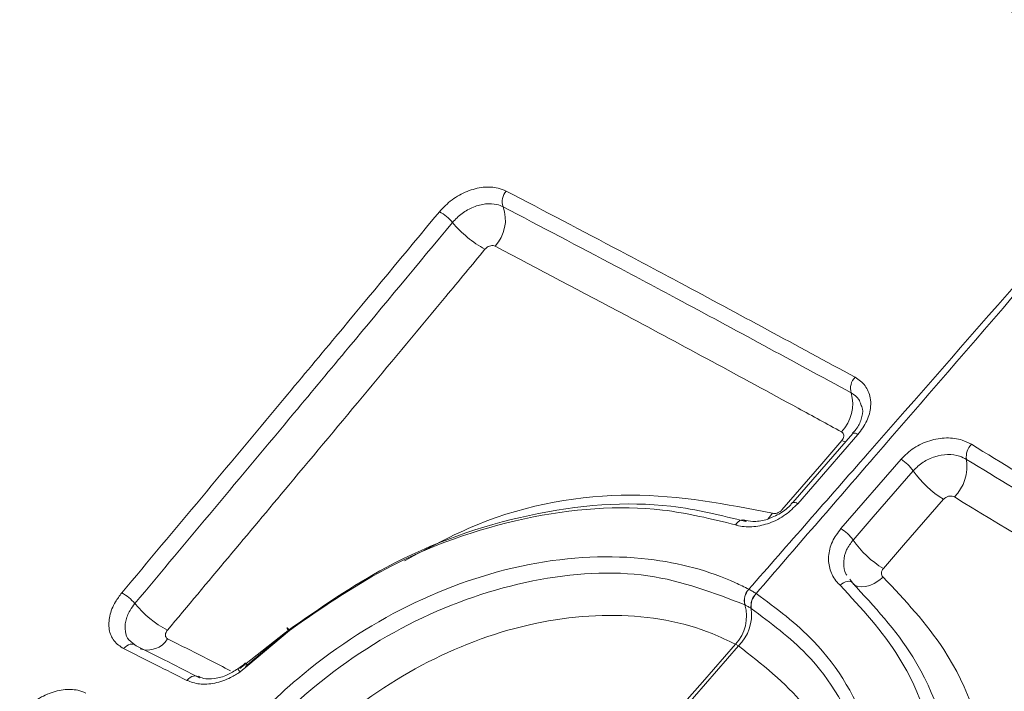
# Model space of a CAD drawing. Units: inches. Extents: x 3 to 99.2, y 1.4 to 64.8.
# Drawn here: x 91 to 91.6, y 32.6 to 33 of the extents above; entities that cross this region are included whole.
import ezdxf

# ---------------------------------------------------------------- set-up
doc = ezdxf.new("R2010")
doc.units = ezdxf.units.IN
doc.header["$LTSCALE"] = 6
doc.header["$MEASUREMENT"] = 0

msp = doc.modelspace()

# ---------------------------------------------------------------- linework, layer by layer
at = {"color": 7, "linetype": 'Continuous', "lineweight": 15}
for p, q in [((91.47448, 32.7883), (91.43874, 32.74715)), ((91.47748, 32.78767), (91.44171, 32.74654)), ((91.46734, 32.73175), (91.50306, 32.7729)), ((91.43871, 32.74711), (91.43874, 32.74715)), ((91.47262, 32.70166), (91.47418, 32.69948)), ((91.4749, 32.69871), (91.47418, 32.69948)), ((91.41263, 32.69571), (91.41269, 32.69568)), ((91.41705, 32.69316), (91.4171, 32.69312)), ((91.41043, 32.68636), (91.41037, 32.68638)), ((91.4141, 32.68423), (91.41404, 32.68427)), ((91.11383, 32.64985), (91.13925, 32.67139)), ((91.13996, 32.67126), (91.11523, 32.6503)), ((91.04593, 32.6645), (91.04887, 32.66207)), ((91.40656, 32.66203), (91.40476, 32.66307)), ((91.11523, 32.6503), (91.11054, 32.64653))]:
    msp.add_line(p, q, dxfattribs=at)
at = {"color": 8, "linetype": 'Continuous', "lineweight": 15}
for p, q in [((91.47003, 32.78301), (91.46793, 32.78405)), ((91.11051, 32.6486), (91.13753, 32.66993))]:
    msp.add_line(p, q, dxfattribs=at)
at = {"color": 7, "linetype": 'Continuous', "lineweight": 15, "flags": 128}
for points in [[(91.43228, 32.7428), (91.45596, 32.7702), (91.46793, 32.78405)], [(91.51029, 32.7661), (91.48655, 32.73876), (91.47456, 32.72494)], [(91.52836, 32.74916), (91.50459, 32.72181), (91.49259, 32.70799)], [(91.41104, 32.73594), (91.41041, 32.7365), (91.40969, 32.73683), (91.40889, 32.73692), (91.40805, 32.73677), (91.40719, 32.73638), (91.40634, 32.73577), (91.40552, 32.73496), (91.40478, 32.73397)], [(91.46687, 32.69812), (91.46791, 32.69894), (91.46899, 32.6996), (91.47006, 32.70009), (91.4711, 32.70038), (91.47205, 32.70046), (91.47291, 32.70033), (91.47363, 32.7), (91.47418, 32.69948)], [(91.13925, 32.67139), (91.13883, 32.67202), (91.13855, 32.67249), (91.13842, 32.67276), (91.13843, 32.67284), (91.13861, 32.67273), (91.13893, 32.67242), (91.13938, 32.67192), (91.13996, 32.67126)], [(91.04139, 32.66041), (91.04229, 32.66135), (91.04327, 32.66212), (91.04429, 32.66268), (91.04532, 32.66302), (91.04633, 32.66313), (91.04728, 32.66301), (91.04813, 32.66265), (91.04887, 32.66207)], [(91.36548, 32.61804), (91.38514, 32.64057), (91.40476, 32.66307)], [(91.40656, 32.66203), (91.387, 32.6395), (91.36741, 32.61693)], [(91.07897, 32.64151), (91.07987, 32.64245), (91.08085, 32.64322), (91.08187, 32.64377), (91.08289, 32.64411), (91.08389, 32.64422), (91.08483, 32.64409), (91.08568, 32.64373), (91.08641, 32.64315)]]:
    msp.add_lwpolyline(points, dxfattribs=at)
at = {"color": 8, "linetype": 'Continuous', "lineweight": 15, "flags": 128}
for points in [[(91.42668, 32.74088), (91.42482, 32.7384), (91.42369, 32.73719)], [(91.49251, 32.70288), (91.48989, 32.70083), (91.4872, 32.69917), (91.48451, 32.69796), (91.48192, 32.69724), (91.47952, 32.69704), (91.47739, 32.69735), (91.47559, 32.69818), (91.4749, 32.69871)]]:
    msp.add_lwpolyline(points, dxfattribs=at)
at = {"color": 7, "linetype": 'Continuous', "lineweight": 15}
for centre, radius, start, end in [((91.27539, 32.92605), 0.00917, 137.16054, 199.81588), ((91.21537, 32.89563), 0.02793, 40.19941, 60.8939), ((91.24525, 32.91512), 0.02289, 317.16907, 19.98477), ((91.28978, 32.95815), 0.06926, 219.97612, 240.79301), ((91.48266, 32.81503), 0.00958, 136.00326, 195.85686), ((91.45047, 32.80583), 0.02391, 316.02868, 15.98969), ((91.55229, 32.77448), 0.01045, 135.44931, 188.87662), ((91.4906, 32.7524), 0.02399, 34.8259, 58.70778), ((91.51608, 32.7689), 0.02618, 315.42455, 8.72074), ((91.55973, 32.80071), 0.06034, 214.99688, 238.68094), ((91.45489, 32.71131), 0.02393, 34.73046, 58.65399), ((91.52392, 32.75938), 0.06019, 214.89565, 238.62397), ((91.02737, 32.6698), 0.02704, 40.00232, 61.36839), ((91.41964, 32.68908), 0.00965, 136.61065, 196.18807), ((91.4197, 32.68905), 0.00965, 136.60241, 196.1854), ((91.42439, 32.68573), 0.01045, 134.64515, 188.01021), ((91.42444, 32.68569), 0.01045, 134.63671, 188.00723), ((91.09974, 32.73029), 0.06728, 219.84784, 241.26431), ((91.38724, 32.67962), 0.0241, 316.63227, 16.30028), ((91.38819, 32.68065), 0.02616, 314.61607, 7.87467)]:
    msp.add_arc(centre, radius, start, end, dxfattribs=at)
at = {"color": 8, "linetype": 'Continuous', "lineweight": 15}
for centre, radius, start, end in [((91.47542, 32.78532), 0.00312, 48.82527, 107.59688), ((91.43968, 32.74422), 0.00308, 48.85249, 107.87957), ((91.05578, 32.67334), 0.01376, 250.4992, 328.95721), ((91.11284, 32.64845), 0.00302, 37.84091, 83.31044), ((91.15237, 32.6762), 0.05128, 212.91873, 215.34121)]:
    msp.add_arc(centre, radius, start, end, dxfattribs=at)
at = {"color": 7, "linetype": 'Continuous', "lineweight": 15}
for points, knots in [([(91.66023, 32.97822), (91.59604, 33.02056), (91.4676, 33.10528), (91.34766, 33.19308), (91.28766, 33.237)], [0, 0, 0, 0, 0.499724, 1, 1, 1, 1]), ([(91.41269, 32.69568), (91.43618, 32.72251), (91.51865, 32.81672), (91.6012, 32.91088), (91.66023, 32.97822)], [0, 0, 0, 0, 0.2848231, 1, 1, 1, 1]), ([(91.66231, 32.97702), (91.60386, 32.90934), (91.52213, 32.81471), (91.44034, 32.7201), (91.41705, 32.69316)], [0, 0, 0, 0, 0.715177, 1, 1, 1, 1]), ([(91.22896, 32.92003), (91.23131, 32.92252), (91.23366, 32.92502), (91.23924, 32.9291), (91.24537, 32.93254), (91.25497, 32.93498), (91.26302, 32.93469), (91.26708, 32.93296), (91.26867, 32.93229)], [0, 0, 0, 0, 0.214703, 0.214922, 0.430548, 0.645758, 0.861012, 1, 1, 1, 1]), ([(91.26867, 32.93229), (91.29115, 32.9205), (91.32546, 32.90251), (91.39439, 32.86582), (91.44109, 32.84049), (91.47578, 32.82168)], [0, 0, 0, 0, 0.3286349, 0.5013821, 1, 1, 1, 1]), ([(91.26677, 32.92295), (91.26556, 32.92346), (91.2625, 32.92476), (91.25639, 32.92499), (91.24915, 32.92313), (91.24211, 32.91929), (91.23851, 32.91553), (91.23671, 32.91365)], [0, 0, 0, 0, 0.138981, 0.354172, 0.569321, 0.784958, 1, 1, 1, 1]), ([(91.04033, 32.69353), (91.07184, 32.73122), (91.11425, 32.78195), (91.17711, 32.85748), (91.20847, 32.89531), (91.22896, 32.92003)], [0, 0, 0, 0, 0.500304, 0.673451, 1, 1, 1, 1]), ([(91.47345, 32.81242), (91.43883, 32.83121), (91.39221, 32.85652), (91.32342, 32.89319), (91.2892, 32.91116), (91.26677, 32.92295)], [0, 0, 0, 0, 0.498649, 0.671393, 1, 1, 1, 1]), ([(91.23671, 32.91365), (91.21622, 32.88894), (91.18486, 32.85111), (91.12201, 32.77559), (91.07959, 32.72487), (91.04808, 32.68718)], [0, 0, 0, 0, 0.326558, 0.499705, 1, 1, 1, 1]), ([(91.25599, 32.89769), (91.24823, 32.88834), (91.20947, 32.84155), (91.14664, 32.76603), (91.09144, 32.70005), (91.06739, 32.6713)], [0, 0, 0, 0, 0.123635, 0.618176, 1, 1, 1, 1]), ([(91.26204, 32.89956), (91.26165, 32.89971), (91.26088, 32.9), (91.25942, 32.89988), (91.25796, 32.89936), (91.25678, 32.89856), (91.25621, 32.89794), (91.25599, 32.89769)], [0, 0, 0, 0, 0.216049, 0.431989, 0.648106, 0.863842, 1, 1, 1, 1]), ([(91.46768, 32.78923), (91.45911, 32.79391), (91.4163, 32.8173), (91.34749, 32.85447), (91.28797, 32.88588), (91.26204, 32.89956)], [0, 0, 0, 0, 0.123664, 0.618342, 1, 1, 1, 1]), ([(91.47578, 32.82168), (91.47578, 32.82168), (91.47816, 32.82038), (91.4822, 32.8169), (91.48495, 32.81052), (91.48528, 32.80333), (91.48336, 32.79562), (91.47944, 32.79032), (91.47748, 32.78767)], [0, 0, 0, 0, 0.000814, 0.215712, 0.430499, 0.570854, 0.785455, 1, 1, 1, 1]), ([(91.47912, 32.80553), (91.47957, 32.80466), (91.48072, 32.80242), (91.47977, 32.79702), (91.47753, 32.79176), (91.47498, 32.78914), (91.47427, 32.7884)], [0, 0, 0, 0, 0.217024, 0.558615, 0.876396, 1, 1, 1, 1]), ([(91.46793, 32.78405), (91.46823, 32.78445), (91.46882, 32.78526), (91.46915, 32.78659), (91.46901, 32.78781), (91.46846, 32.78871), (91.4679, 32.78908), (91.46768, 32.78923)], [0, 0, 0, 0, 0.2143, 0.428678, 0.643107, 0.857651, 1, 1, 1, 1]), ([(91.50306, 32.7729), (91.50547, 32.7753), (91.50788, 32.7777), (91.51364, 32.78143), (91.52001, 32.78443), (91.53009, 32.78606), (91.5387, 32.78496), (91.54309, 32.78271), (91.54484, 32.78181)], [0, 0, 0, 0, 0.214363, 0.214624, 0.42842, 0.64314, 0.857959, 1, 1, 1, 1]), ([(91.54484, 32.78181), (91.58152, 32.75942), (91.63091, 32.72928), (91.70492, 32.68345), (91.7422, 32.66012), (91.76664, 32.64482)], [0, 0, 0, 0, 0.4986179, 0.6713651, 1, 1, 1, 1]), ([(91.54196, 32.77287), (91.54064, 32.77354), (91.53731, 32.77524), (91.53078, 32.77608), (91.52316, 32.77482), (91.51583, 32.77149), (91.51214, 32.7679), (91.51029, 32.7661)], [0, 0, 0, 0, 0.141959, 0.356742, 0.571504, 0.785362, 1, 1, 1, 1]), ([(91.76376, 32.63604), (91.73932, 32.65131), (91.70204, 32.67462), (91.62802, 32.72039), (91.57864, 32.7505), (91.54196, 32.77287)], [0, 0, 0, 0, 0.328607, 0.501351, 1, 1, 1, 1]), ([(91.53473, 32.75052), (91.53432, 32.75071), (91.53348, 32.7511), (91.53195, 32.75113), (91.53043, 32.75072), (91.52919, 32.75001), (91.52859, 32.7494), (91.52836, 32.74916)], [0, 0, 0, 0, 0.214828, 0.429951, 0.645077, 0.859859, 1, 1, 1, 1]), ([(91.75652, 32.6141), (91.74731, 32.61985), (91.70128, 32.64858), (91.6272, 32.69432), (91.56279, 32.73347), (91.53473, 32.75052)], [0, 0, 0, 0, 0.123664, 0.618348, 1, 1, 1, 1]), ([(91.13925, 32.67139), (91.15826, 32.68461), (91.20289, 32.71565), (91.28258, 32.74357), (91.35677, 32.74938), (91.39644, 32.73955), (91.41104, 32.73594)], [0, 0, 0, 0, 0.223231, 0.524071, 0.824804, 1, 1, 1, 1]), ([(91.40478, 32.73397), (91.39055, 32.73748), (91.35191, 32.74703), (91.27963, 32.74139), (91.20198, 32.71428), (91.15848, 32.68411), (91.13996, 32.67126)], [0, 0, 0, 0, 0.1752185, 0.4760364, 0.77689, 1, 1, 1, 1]), ([(91.44171, 32.74654), (91.43941, 32.74425), (91.43459, 32.73946), (91.42527, 32.73473), (91.41552, 32.73247), (91.40873, 32.73282), (91.40539, 32.73379), (91.40478, 32.73397)], [0, 0, 0, 0, 0.228378, 0.477705, 0.706234, 0.945794, 1, 1, 1, 1]), ([(91.43858, 32.74722), (91.43813, 32.74664), (91.43608, 32.74397), (91.43054, 32.74004), (91.42276, 32.73666), (91.41514, 32.73556), (91.41146, 32.73651), (91.40976, 32.73695)], [0, 0, 0, 0, 0.06695, 0.308046, 0.551582, 0.793173, 1, 1, 1, 1]), ([(91.42668, 32.74088), (91.42712, 32.74079), (91.42799, 32.74061), (91.4295, 32.74089), (91.43093, 32.74156), (91.43183, 32.74229), (91.43223, 32.74274), (91.43228, 32.7428)], [0, 0, 0, 0, 0.239963, 0.479962, 0.719869, 0.95957, 1, 1, 1, 1]), ([(91.46687, 32.69812), (91.46675, 32.69822), (91.46454, 32.70026), (91.46125, 32.70498), (91.45996, 32.71111), (91.46012, 32.71742), (91.46165, 32.724), (91.46547, 32.7292), (91.46734, 32.73175)], [0, 0, 0, 0, 0.012604, 0.252132, 0.480633, 0.532256, 0.771667, 1, 1, 1, 1]), ([(91.08849, 32.37734), (91.07686, 32.39202), (91.05368, 32.42127), (91.04817, 32.48104), (91.06538, 32.5448), (91.101, 32.60056), (91.1497, 32.6495), (91.20921, 32.68886), (91.28257, 32.71409), (91.35042, 32.71706), (91.39217, 32.70592), (91.41002, 32.69701), (91.41263, 32.69571)], [0, 0, 0, 0, 0.116037, 0.231299, 0.346207, 0.46111, 0.539206, 0.654969, 0.771147, 0.887295, 0.983508, 1, 1, 1, 1]), ([(91.41037, 32.68638), (91.39186, 32.69354), (91.35425, 32.7081), (91.28442, 32.70392), (91.21369, 32.67982), (91.15607, 32.64167), (91.10894, 32.59431), (91.07455, 32.54042), (91.05754, 32.47839), (91.06414, 32.42161), (91.08907, 32.3811), (91.1143, 32.36457), (91.12376, 32.35838)], [0, 0, 0, 0, 0.105167, 0.213712, 0.322304, 0.430549, 0.503594, 0.61109, 0.718597, 0.82642, 0.934937, 1, 1, 1, 1]), ([(91.49259, 32.70799), (91.49229, 32.70758), (91.4917, 32.70677), (91.4914, 32.70539), (91.49158, 32.70409), (91.49208, 32.70328), (91.49245, 32.70293), (91.49251, 32.70288)], [0, 0, 0, 0, 0.239384, 0.478442, 0.717516, 0.957042, 1, 1, 1, 1]), ([(91.49251, 32.70288), (91.50539, 32.68916), (91.53699, 32.65552), (91.5611, 32.58455), (91.55942, 32.49689), (91.53184, 32.44121), (91.51804, 32.41334)], [0, 0, 0, 0, 0.1868846, 0.4583828, 0.7289518, 1, 1, 1, 1]), ([(91.50518, 32.46043), (91.51117, 32.4755), (91.52745, 32.51644), (91.53033, 32.58544), (91.50912, 32.65241), (91.47949, 32.68446), (91.46687, 32.69812)], [0, 0, 0, 0, 0.175101, 0.475691, 0.776564, 1, 1, 1, 1]), ([(91.47418, 32.69948), (91.48715, 32.68547), (91.51757, 32.65259), (91.53933, 32.58382), (91.53633, 32.51293), (91.51958, 32.47087), (91.51342, 32.45539)], [0, 0, 0, 0, 0.223401, 0.52419, 0.824792, 1, 1, 1, 1]), ([(91.04139, 32.66041), (91.03932, 32.6618), (91.03518, 32.66459), (91.03241, 32.67157), (91.03269, 32.67968), (91.03566, 32.68737), (91.03899, 32.69177), (91.04033, 32.69353)], [0, 0, 0, 0, 0.214777, 0.4293, 0.643452, 0.857501, 1, 1, 1, 1]), ([(91.4171, 32.69312), (91.42903, 32.68425), (91.45869, 32.6622), (91.48806, 32.61113), (91.49723, 32.54466), (91.48513, 32.49282), (91.47199, 32.4661), (91.4696, 32.46123)], [0, 0, 0, 0, 0.17276, 0.429531, 0.686291, 0.942879, 1, 1, 1, 1]), ([(91.40476, 32.66307), (91.40021, 32.66525), (91.37919, 32.67534), (91.33432, 32.68339), (91.26958, 32.67447), (91.20575, 32.64667), (91.15695, 32.60895), (91.11822, 32.5643), (91.09122, 32.51476), (91.08096, 32.45791), (91.09278, 32.4074), (91.11774, 32.3769), (91.13743, 32.36489), (91.14221, 32.36198)], [0, 0, 0, 0, 0.030058, 0.138597, 0.246866, 0.35481, 0.462932, 0.529852, 0.637948, 0.746844, 0.856082, 0.965102, 1, 1, 1, 1]), ([(91.46475, 32.46), (91.46707, 32.46471), (91.47981, 32.49054), (91.49157, 32.54066), (91.48276, 32.60494), (91.45435, 32.65433), (91.42565, 32.67566), (91.4141, 32.68423)], [0, 0, 0, 0, 0.057147, 0.313792, 0.570523, 0.827244, 1, 1, 1, 1]), ([(91.06739, 32.6713), (91.0671, 32.67089), (91.06652, 32.67008), (91.06617, 32.66878), (91.06628, 32.6676), (91.06679, 32.66672), (91.06734, 32.66638), (91.06757, 32.66624)], [0, 0, 0, 0, 0.212276, 0.424566, 0.63704, 0.850764, 1, 1, 1, 1]), ([(91.04887, 32.66207), (91.05524, 32.65888), (91.06772, 32.65261), (91.08026, 32.64626), (91.08641, 32.64315)], [0, 0, 0, 0, 0.509771, 1, 1, 1, 1]), ([(91.06757, 32.66624), (91.07579, 32.66209), (91.08824, 32.65579), (91.10074, 32.64942), (91.10498, 32.64726)], [0, 0, 0, 0, 0.660843, 1, 1, 1, 1]), ([(91.45266, 32.45688), (91.46078, 32.47674), (91.47702, 32.51644), (91.47294, 32.57674), (91.44983, 32.62827), (91.42047, 32.65118), (91.40656, 32.66203)], [0, 0, 0, 0, 0.2564034, 0.5124251, 0.7691254, 1, 1, 1, 1]), ([(91.07897, 32.64151), (91.07281, 32.64462), (91.06026, 32.65096), (91.04776, 32.65722), (91.04139, 32.66041)], [0, 0, 0, 0, 0.490225, 1, 1, 1, 1]), ([(91.11382, 32.65203), (91.11325, 32.65149), (91.11186, 32.65016), (91.11021, 32.6491), (91.10923, 32.64847)], [0, 0, 0, 0, 0.40492, 1, 1, 1, 1]), ([(91.11054, 32.64653), (91.10871, 32.64537), (91.10395, 32.64236), (91.0955, 32.63954), (91.08625, 32.63883), (91.08136, 32.64063), (91.07897, 32.64151)], [0, 0, 0, 0, 0.175038, 0.454056, 0.733277, 1, 1, 1, 1]), ([(91.10928, 32.64845), (91.10719, 32.64711), (91.10269, 32.64422), (91.09532, 32.64233), (91.089, 32.64228), (91.08673, 32.64353), (91.08579, 32.64405)], [0, 0, 0, 0, 0.242627, 0.523788, 0.801731, 1, 1, 1, 1]), ([(90.9797, 32.62121), (90.98207, 32.62368), (90.98682, 32.6286), (90.99301, 32.63201), (90.99919, 32.63461), (91.00555, 32.63635), (91.01348, 32.63625), (91.01746, 32.63466), (91.01902, 32.63404)], [0, 0, 0, 0, 0.214434, 0.428851, 0.42973, 0.644954, 0.860288, 1, 1, 1, 1])]:
    msp.add_open_spline(points, degree=3, knots=knots, dxfattribs=at)
at = {"color": 8, "linetype": 'Continuous', "lineweight": 15}
for points, knots in [([(91.40487, 33.2075), (91.43792, 33.18204), (91.52905, 33.11184), (91.6278, 33.04513), (91.69074, 33.00261)], [0, 0, 0, 0, 0.3626241, 1, 1, 1, 1]), ([(91.47922, 32.80558), (91.47886, 32.80661), (91.47787, 32.80953), (91.47518, 32.81128), (91.47345, 32.81242)], [0, 0, 0, 0, 0.3552167, 1, 1, 1, 1]), ([(91.20814, 32.71257), (91.22243, 32.72029), (91.26569, 32.74368), (91.3447, 32.75695), (91.39935, 32.74624), (91.42668, 32.74088)], [0, 0, 0, 0, 0.197837, 0.5988956, 1, 1, 1, 1]), ([(91.47456, 32.72494), (91.47314, 32.72302), (91.47025, 32.71908), (91.46907, 32.71408), (91.46898, 32.70933), (91.46924, 32.70625), (91.4707, 32.70433), (91.47093, 32.70403)], [0, 0, 0, 0, 0.289196, 0.592291, 0.657632, 0.946816, 1, 1, 1, 1]), ([(91.04808, 32.68718), (91.04707, 32.68585), (91.04455, 32.68251), (91.04228, 32.67667), (91.04215, 32.67059), (91.04351, 32.66631), (91.04547, 32.66485), (91.04593, 32.6645)], [0, 0, 0, 0, 0.167254, 0.418528, 0.66993, 0.921731, 1, 1, 1, 1])]:
    msp.add_open_spline(points, degree=3, knots=knots, dxfattribs=at)
at = {"color": 7, "linetype": 'Continuous', "lineweight": 15}
for points in [[(91.41269, 32.69568), (91.4134, 32.69529), (91.41483, 32.69452), (91.41631, 32.69361), (91.41705, 32.69316)], [(91.41404, 32.68427), (91.41343, 32.68465), (91.41221, 32.6854), (91.41102, 32.68604), (91.41043, 32.68636)]]:
    msp.add_open_spline(points, degree=3, dxfattribs=at)

doc.saveas('drawing.dxf')
